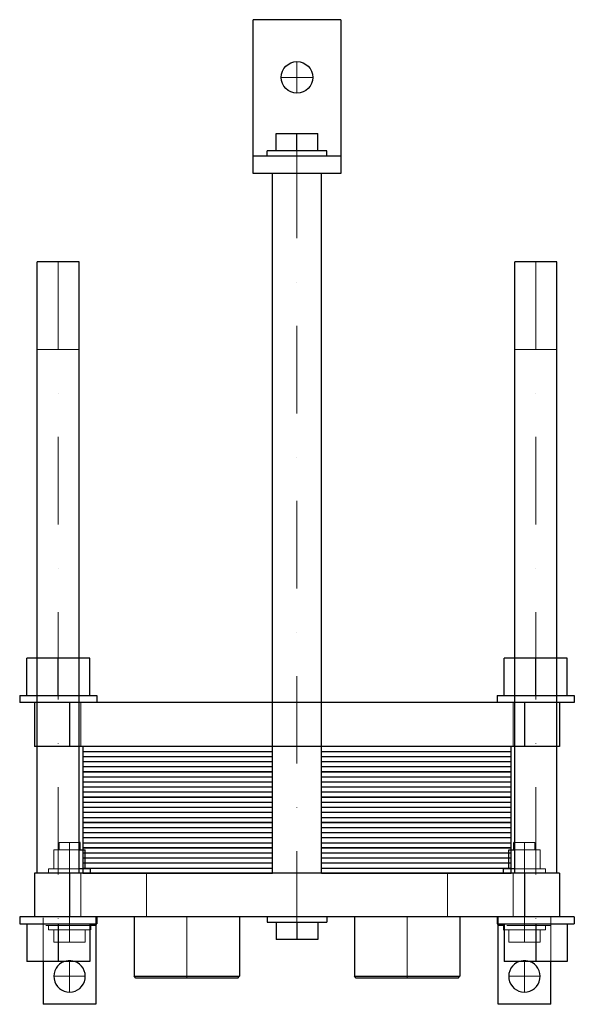
# Model space of a CAD drawing. Extents: x -158 to 159, y -75 to 488.
import ezdxf

# ---------------------------------------------------------------- set-up
doc = ezdxf.new("R2010")
doc.units = 0
doc.header["$LTSCALE"] = 100
doc.linetypes.add('DASHDOT', pattern=[1, 0.5, -0.25, 0, -0.25])
doc.linetypes.add('HIDDEN', pattern=[0.375, 0.25, -0.125])
doc.layers.get('0').update_dxf_attribs({"color": 9})
doc.layers.add('CP_AXIS', color=143, linetype='DASHDOT', lineweight=18)
doc.layers.add('CP_HIDDE', color=203, linetype='HIDDEN', lineweight=18)

msp = doc.modelspace()

# ---------------------------------------------------------------- linework, layer by layer
at = {"color": 9}
for p, q in [((-25, 400), (-25, 488)), ((25, 488), (-25, 488)), ((25, 488), (25, 400)), ((-12, 413), (-12, 423)), ((-12, 423), (12, 423)), ((0, 413), (0, 423)), ((12, 413), (12, 423)), ((17, 413), (-17, 413)), ((-17, 410), (-17, 413)), ((17, 410), (17, 413)), ((25, 410), (-25, 410)), ((25, 400), (-25, 400)), ((-14, 0), (-14, 400)), ((14, 0), (14, 400)), ((-124.5, 349.5), (-148.5, 349.5)), ((-148.5, 0), (-148.5, 349.5)), ((-124.5, 0), (-124.5, 349.5)), ((148.5, 349.5), (124.5, 349.5)), ((124.5, 0), (124.5, 349.5)), ((148.5, 0), (148.5, 349.5)), ((-118.5, 123), (-154.5, 123)), ((-154.5, 101.5), (-154.5, 123)), ((-136.5, 101.5), (-136.5, 123)), ((-118.5, 101.5), (-118.5, 123)), ((154.5, 123), (118.5, 123)), ((118.5, 101.5), (118.5, 123)), ((136.5, 101.5), (136.5, 123)), ((154.5, 101.5), (154.5, 123)), ((-158.5, 101.5), (-114.5, 101.5)), ((-158.5, 101.5), (-158.5, 97.5)), ((-114.5, 101.5), (-114.5, 97.5)), ((114.5, 101.5), (158.5, 101.5)), ((114.5, 101.5), (114.5, 97.5)), ((158.5, 101.5), (158.5, 97.5)), ((158.5, 97.5), (-158.5, 97.5)), ((-150, 97.5), (-150, 72.5)), ((-130, 97.5), (-130, 72.5)), ((130, 97.5), (130, 72.5)), ((150, 97.5), (150, 72.5)), ((150, 72.5), (-150, 72.5)), ((-14, 72.5), (-122.5, 72.5)), ((-122.5, 72.5), (-122.5, 58)), ((-122.5, 69.6), (-14, 69.6)), ((122.5, 72.5), (14, 72.5)), ((14, 69.6), (122.5, 69.6)), ((122.5, 58), (122.5, 72.5)), ((-122.5, 66.7), (-14, 66.7)), ((-122.5, 63.8), (-14, 63.8)), ((14, 66.7), (122.5, 66.7)), ((14, 63.8), (122.5, 63.8)), ((-122.5, 60.9), (-14, 60.9)), ((-14, 58), (-122.5, 58)), ((-122.5, 58), (-122.5, 43.5)), ((-122.5, 58), (-14, 58)), ((14, 60.9), (122.5, 60.9)), ((122.5, 58), (14, 58)), ((14, 58), (122.5, 58)), ((122.5, 43.5), (122.5, 58)), ((-122.5, 55.1), (-14, 55.1)), ((-122.5, 52.2), (-14, 52.2)), ((14, 55.1), (122.5, 55.1)), ((14, 52.2), (122.5, 52.2)), ((-122.5, 49.3), (-14, 49.3)), ((-122.5, 46.4), (-14, 46.4)), ((14, 49.3), (122.5, 49.3)), ((14, 46.4), (122.5, 46.4)), ((-14, 43.5), (-122.5, 43.5)), ((-122.5, 43.5), (-122.5, 29)), ((-122.5, 43.5), (-14, 43.5)), ((-122.5, 40.6), (-14, 40.6)), ((122.5, 43.5), (14, 43.5)), ((14, 43.5), (122.5, 43.5)), ((14, 40.6), (122.5, 40.6)), ((122.5, 29), (122.5, 43.5)), ((-122.5, 37.7), (-14, 37.7)), ((-122.5, 34.8), (-14, 34.8)), ((14, 37.7), (122.5, 37.7)), ((14, 34.8), (122.5, 34.8)), ((-122.5, 31.9), (-14, 31.9)), ((-14, 29), (-122.5, 29)), ((-122.5, 29), (-122.5, 14.5)), ((-122.5, 29), (-14, 29)), ((14, 31.9), (122.5, 31.9)), ((122.5, 29), (14, 29)), ((14, 29), (122.5, 29)), ((122.5, 14.5), (122.5, 29)), ((-122.5, 26.1), (-14, 26.1)), ((-122.5, 23.2), (-14, 23.2)), ((14, 26.1), (122.5, 26.1)), ((14, 23.2), (122.5, 23.2)), ((-124, 17.5), (-124.5, 17.5)), ((-124, 13.3), (-124, 17.5)), ((-122.5, 20.3), (-14, 20.3)), ((-122.5, 17.4), (-14, 17.4)), ((14, 20.3), (122.5, 20.3)), ((14, 17.4), (122.5, 17.4)), ((124.5, 17.5), (124, 17.5)), ((124, 13.3), (124, 17.5)), ((-124.5, 13.3), (-121, 13.3)), ((-14, 14.5), (-122.5, 14.5)), ((-122.5, 14.5), (-122.5, 0)), ((-122.5, 14.5), (-14, 14.5)), ((-122.5, 11.6), (-14, 11.6)), ((-121, 2.5), (-121, 13.3)), ((122.5, 14.5), (14, 14.5)), ((14, 14.5), (122.5, 14.5)), ((14, 11.6), (122.5, 11.6)), ((121, 2.5), (121, 13.3)), ((121, 13.3), (124.5, 13.3)), ((122.5, 0), (122.5, 14.5)), ((-122.5, 8.7), (-14, 8.7)), ((-122.5, 5.8), (-14, 5.8)), ((14, 8.7), (122.5, 8.7)), ((14, 5.8), (122.5, 5.8)), ((-150, 0), (-150, -25)), ((150, 0), (-150, 0)), ((-130, 0), (-130, -25)), ((-118, 2.5), (-124.5, 2.5)), ((-122.5, 2.9), (-14, 2.9)), ((-122.5, 0), (-14, 0)), ((-118, 0), (-118, 2.5)), ((14, 2.9), (122.5, 2.9)), ((14, 0), (122.5, 0)), ((124.5, 2.5), (118, 2.5)), ((118, 0), (118, 2.5)), ((130, 0), (130, -25)), ((150, 0), (150, -25)), ((158.5, -25), (-158.5, -25)), ((-158.5, -25), (-158.5, -29)), ((-114.5, -25), (-114.5, -29)), ((-93.15, -25), (-93.15, -59)), ((-32.85, -25), (-32.85, -59)), ((-17, -25), (-17, -28)), ((-17, -28), (17, -28)), ((-12, -28), (-12, -38)), ((0, -28), (0, -38)), ((12, -28), (12, -38)), ((17, -25), (17, -28)), ((32.85, -25), (32.85, -59)), ((93.15, -25), (93.15, -59)), ((114.5, -25), (114.5, -29)), ((158.5, -25), (158.5, -29)), ((-158.5, -29), (-114.5, -29)), ((-154.5, -29), (-154.5, -50.5)), ((-136.5, -29), (-136.5, -50.5)), ((-118.5, -29), (-118.5, -50.5)), ((-115, -30), (-118.5, -30)), ((-118.5, -32.5), (-118, -32.5)), ((-118, -30), (-118, -32.5)), ((-115, -29), (-115, -75)), ((114.5, -29), (158.5, -29)), ((115, -75), (115, -29)), ((118.5, -30), (115, -30)), ((118, -30), (118, -32.5)), ((118, -32.5), (118.5, -32.5)), ((118.5, -29), (118.5, -50.5)), ((136.5, -29), (136.5, -50.5)), ((154.5, -29), (154.5, -50.5)), ((12, -38), (-12, -38)), ((-118.5, -50.5), (-154.5, -50.5)), ((-145, -50.5), (-145, -75)), ((154.5, -50.5), (118.5, -50.5)), ((145, -75), (145, -50.5)), ((-93.15, -59), (-32.85, -59)), ((-92.15, -60), (-93.15, -59)), ((-33.85, -60), (-92.15, -60)), ((-33.85, -60), (-32.85, -59)), ((32.85, -59), (93.15, -59)), ((33.85, -60), (32.85, -59)), ((92.15, -60), (33.85, -60)), ((92.15, -60), (93.15, -59)), ((-115, -75), (-145, -75)), ((145, -75), (115, -75))]:
    msp.add_line(p, q, dxfattribs=at)
msp.add_circle((0, 455), 9, dxfattribs=at)
for centre in [(-130, -59), (130, -59)]:
    msp.add_arc(centre, 9, 109.1881, 70.8118, dxfattribs=at)
at = {"layer": 'CP_AXIS', "color": 143}
for p, q in [((0, 446), (0, 464)), ((-9, 455), (9, 455)), ((0, 413), (0, -28)), ((-136.5, 349.5), (-136.5, -29)), ((136.5, 349.5), (136.5, -29)), ((-130, -32.5), (-130, 17.5)), ((130, -32.5), (130, 17.5)), ((-63, -60), (-63, -25)), ((63, -60), (63, -25)), ((-130, -68), (-130, -50)), ((130, -68), (130, -50)), ((-139, -59), (-121, -59)), ((121, -59), (139, -59))]:
    msp.add_line(p, q, dxfattribs=at)
at = {"layer": 'CP_HIDDE', "color": 203}
for p, q in [((-124.5, 299.5), (-148.5, 299.5)), ((148.5, 299.5), (124.5, 299.5)), ((-123.5, 97.5), (-123.5, 72.5)), ((-14, 97.5), (-14, 72.5)), ((14, 97.5), (14, 72.5)), ((123.5, 97.5), (123.5, 72.5)), ((-124.5, 17.5), (-136, 17.5)), ((-136, 13.3), (-136, 17.5)), ((136, 17.5), (124.5, 17.5)), ((136, 13.3), (136, 17.5)), ((-139, 2.5), (-139, 13.3)), ((-139, 13.3), (-124.5, 13.3)), ((-130, 2.5), (-130, 13.3)), ((124.5, 13.3), (139, 13.3)), ((130, 2.5), (130, 13.3)), ((139, 2.5), (139, 13.3)), ((-124.5, 2.5), (-142, 2.5)), ((-142, 0), (-142, 2.5)), ((-123.5, 0), (-123.5, -25)), ((-86, 0), (-86, -25)), ((86, 0), (86, -25)), ((123.5, 0), (123.5, -25)), ((142, 2.5), (124.5, 2.5)), ((142, 0), (142, 2.5)), ((-145, -50.5), (-145, -25)), ((-115, -25), (-115, -29)), ((115, -29), (115, -25)), ((145, -25), (145, -50.5)), ((-118.5, -30), (-145, -30)), ((-142, -30), (-142, -32.5)), ((-142, -32.5), (-118.5, -32.5)), ((-139, -32.5), (-139, -39.4)), ((-130, -32.5), (-130, -39.4)), ((-121, -32.5), (-121, -39.4)), ((145, -30), (118.5, -30)), ((118.5, -32.5), (142, -32.5)), ((121, -32.5), (121, -39.4)), ((130, -32.5), (130, -39.4)), ((139, -32.5), (139, -39.4)), ((142, -30), (142, -32.5)), ((-121, -39.4), (-139, -39.4)), ((139, -39.4), (121, -39.4))]:
    msp.add_line(p, q, dxfattribs=at)
for centre in [(-130, -59), (130, -59)]:
    msp.add_arc(centre, 9, 70.8119, 109.1881, dxfattribs=at)

doc.saveas('drawing.dxf')
